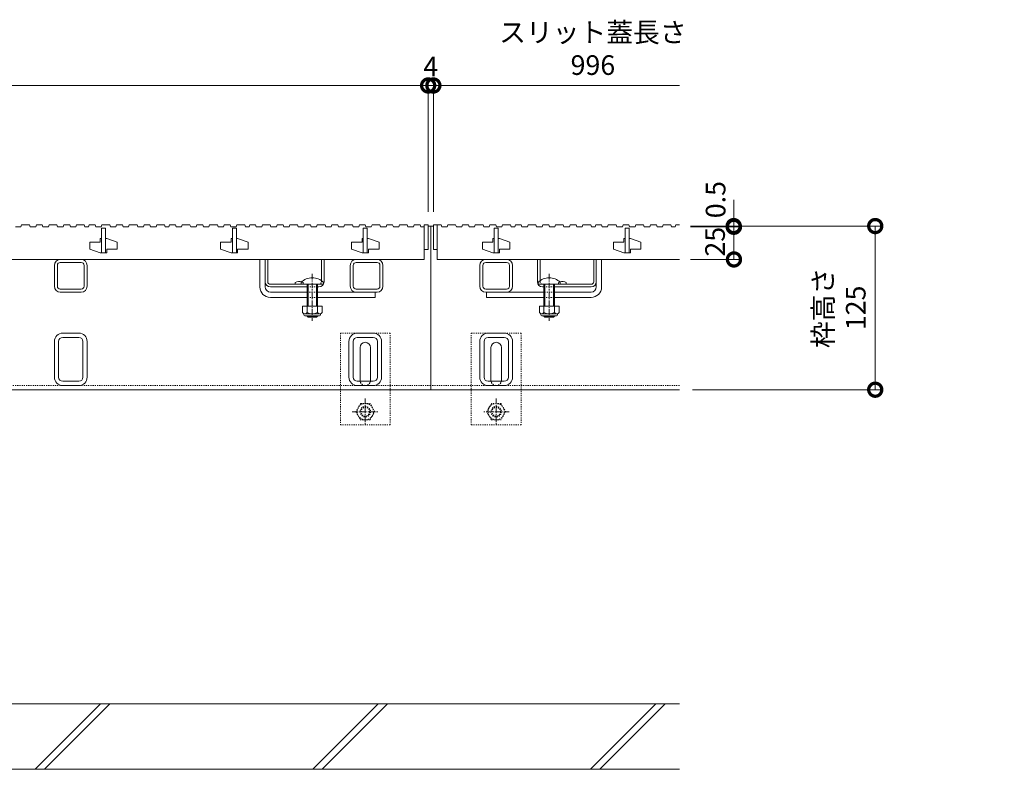
# Model space of a CAD drawing. Units: millimetres. Extents: x 1711 to 4625, y 681 to 2845.
# Drawn here: x 2645 to 3397, y 992 to 1565 of the extents above; entities that cross this region are included whole.
import ezdxf
from ezdxf import colors
from ezdxf.entities.mleader import LeaderData, LeaderLine
from ezdxf.math import Vec2, Vec3

# ---------------------------------------------------------------- set-up
doc = ezdxf.new("R2010")
doc.units = ezdxf.units.MM
doc.linetypes.add('中心線（短）', pattern=[6.773333, 4.233333, -0.846667, 0.846667, -0.846667])
doc.linetypes.add('点線（標準）', pattern=[1.693333, 0.846667, -0.846667])
doc.layers.get('Defpoints').update_dxf_attribs({"lineweight": 9})
for name, color, linetype, lineweight in [('アンカー', 7, 'Continuous', 9), ('スライドスクリューロック', 7, 'Continuous', 9), ('スリット蓋', 3, 'Continuous', 9), ('ホルダー', 2, 'Continuous', 9), ('六角ボルト', 2, 'Continuous', 9), ('寸法', 7, 'Continuous', 9), ('寸法 @ 5', 7, 'Continuous', 9), ('引出線 @ 5', 7, 'Continuous', 9), ('枠', 7, 'Continuous', 9), ('角パイプ（蓋受け）', 7, 'Continuous', 9), ('角パイプ（補強梁）', 7, 'Continuous', 9), ('Ｕ字溝', 7, 'Continuous', 9)]:
    doc.layers.add(name, color=color, linetype=linetype, lineweight=lineweight)
doc.styles.add('(K)MSゴシック', font='MS Gothic.ttf')
doc.styles.add('文字_異尺度_H2.5', font='MS Gothic.ttf', dxfattribs={"height": 2.5})
doc.dimstyles.new('KAD-1', dxfattribs={"dimtxt": 3, "dimasz": 4, "dimexe": 1, "dimexo": 2, "dimgap": 1, "dimtad": 1, "dimdec": 1, "dimdsep": 46, "dimtxsty": '(K)MSゴシック', "dimblk": 'DOTSMALL', "dimcen": 0, "dimclrd": 7, "dimclre": 256, "dimclrt": 2, "dimadec": 0, "dimazin": 0, "dimtfac": 1, "dimtdec": 1, "dimtmove": 0, "dimatfit": 3, "dimldrblk": 'DOTSMALL', "dimfxl": 1, "dimlwd": -1, "dimlwe": -1, "dimarcsym": 0})

# ---------------------------------------------------------------- blocks, each defined once
blk = doc.blocks.new('_DotSmall')
at = {"color": 0, "linetype": 'ByBlock', "const_width": 0.5}
blk.add_lwpolyline([(-0.0625, 0, 1), (0.0625, 0, 1)], format="xyb", close=True, dxfattribs=at)
blk = doc.blocks.new('*D278')
at = {"layer": 'Defpoints', "color": 0, "linetype": 'Continuous', "transparency": 16777216}
for p in [(2956.52, 1514.6), (1960.52, 1408.19), (2956.52, 1408.19)]:
    blk.add_point(p, dxfattribs=at)
at = {"layer": '寸法', "transparency": 16777216}
for p, q in [((1960.52, 1418.19), (1960.52, 1519.6)), ((2956.52, 1418.19), (2956.52, 1519.6))]:
    blk.add_line(p, q, dxfattribs=at)
at = {"layer": '寸法', "color": 7, "transparency": 16777216}
blk.add_line((1960.52, 1514.6), (2956.52, 1514.6), dxfattribs=at)
at = {"layer": '寸法', "color": 7, "linetype": 'Continuous', "transparency": 16777216, "xscale": 20, "yscale": 20, "zscale": 20, "rotation": 180}
blk.add_blockref('_DotSmall', (1960.52, 1514.6), dxfattribs=at)
at = {"layer": '寸法', "color": 7, "linetype": 'Continuous', "transparency": 16777216, "xscale": 20, "yscale": 20, "zscale": 20}
blk.add_blockref('_DotSmall', (2956.52, 1514.6), dxfattribs=at)
at = {"layer": '寸法', "color": 2, "linetype": 'Continuous', "lineweight": 9, "transparency": 16777216, "insert": (2458.52, 1539.94), "char_height": 15, "attachment_point": 5, "style": '(K)MSゴシック', "bg_fill": 3, "box_fill_scale": 1.1, "bg_fill_color": 9, "bg_fill_true_color": 13158600, "bg_fill_transparency": 0}
blk.add_mtext('スリット蓋長さ\\P996', dxfattribs=at)
blk = doc.blocks.new('*D279')
at = {"layer": 'Defpoints', "color": 0, "linetype": 'Continuous', "transparency": 16777216}
for p in [(2960.52, 1514.6), (2956.52, 1408.19), (2960.52, 1408.19)]:
    blk.add_point(p, dxfattribs=at)
at = {"layer": '寸法', "transparency": 16777216}
for p, q in [((2956.52, 1418.19), (2956.52, 1519.6)), ((2960.52, 1418.19), (2960.52, 1519.6))]:
    blk.add_line(p, q, dxfattribs=at)
at = {"layer": '寸法', "color": 7, "transparency": 16777216}
for p, q in [((2956.52, 1514.6), (2936.52, 1514.6)), ((2956.52, 1514.6), (2960.52, 1514.6)), ((2960.52, 1514.6), (2980.52, 1514.6))]:
    blk.add_line(p, q, dxfattribs=at)
at = {"layer": '寸法', "color": 2, "linetype": 'Continuous', "lineweight": 9, "transparency": 16777216, "insert": (2958.52, 1527.1), "char_height": 15, "attachment_point": 5, "style": '(K)MSゴシック', "bg_fill": 3, "box_fill_scale": 1.1, "bg_fill_color": 9, "bg_fill_true_color": 13158600, "bg_fill_transparency": 0}
blk.add_mtext('4', dxfattribs=at)
at = {"layer": '寸法', "color": 7, "linetype": 'Continuous', "transparency": 16777216, "xscale": 20, "yscale": 20, "zscale": 20}
blk.add_blockref('_DotSmall', (2956.52, 1514.6), dxfattribs=at)
at = {"layer": '寸法', "color": 7, "linetype": 'Continuous', "transparency": 16777216, "xscale": 20, "yscale": 20, "zscale": 20, "rotation": 180}
blk.add_blockref('_DotSmall', (2960.52, 1514.6), dxfattribs=at)
blk = doc.blocks.new('*D283')
at = {"layer": 'Defpoints', "color": 0, "linetype": 'Continuous', "transparency": 16777216}
for p in [(3146.92, 1407.19), (3146.92, 1406.69), (3189.95, 1406.69)]:
    blk.add_point(p, dxfattribs=at)
at = {"layer": '寸法', "color": 7, "transparency": 16777216}
for p, q in [((3189.95, 1407.19), (3189.95, 1427.19)), ((3189.95, 1407.19), (3189.95, 1406.69)), ((3189.95, 1406.69), (3189.95, 1386.69))]:
    blk.add_line(p, q, dxfattribs=at)
at = {"layer": '寸法', "transparency": 16777216}
for p, q in [((3156.92, 1407.19), (3194.95, 1407.19)), ((3156.92, 1406.69), (3194.95, 1406.69))]:
    blk.add_line(p, q, dxfattribs=at)
at = {"layer": '寸法', "color": 2, "linetype": 'Continuous', "lineweight": 9, "transparency": 16777216, "insert": (3178.09, 1427.39), "char_height": 15, "attachment_point": 5, "rotation": 90, "style": '(K)MSゴシック', "bg_fill": 3, "box_fill_scale": 1.1, "bg_fill_color": 9, "bg_fill_true_color": 13158600, "bg_fill_transparency": 0}
blk.add_mtext('0.5', dxfattribs=at)
at = {"layer": '寸法', "color": 7, "linetype": 'Continuous', "transparency": 16777216, "xscale": 20, "yscale": 20, "zscale": 20}
for p, rotation in [((3189.95, 1407.19), 270), ((3189.95, 1406.69), 90)]:
    blk.add_blockref('_DotSmall', p, dxfattribs=dict(at, rotation=rotation))
blk = doc.blocks.new('*D282')
at = {"layer": 'Defpoints', "color": 0, "linetype": 'Continuous', "transparency": 16777216}
for p in [(3146.92, 1406.69), (3146.92, 1381.69), (3190.16, 1381.69)]:
    blk.add_point(p, dxfattribs=at)
at = {"layer": '寸法', "transparency": 16777216}
for p, q in [((3156.92, 1406.69), (3195.16, 1406.69)), ((3156.92, 1381.69), (3195.16, 1381.69))]:
    blk.add_line(p, q, dxfattribs=at)
at = {"layer": '寸法', "color": 7, "transparency": 16777216}
blk.add_line((3190.16, 1406.69), (3190.16, 1381.69), dxfattribs=at)
at = {"layer": '寸法', "color": 2, "linetype": 'Continuous', "lineweight": 9, "transparency": 16777216, "insert": (3177.66, 1395.23), "char_height": 15, "attachment_point": 5, "rotation": 90, "style": '(K)MSゴシック', "bg_fill": 3, "box_fill_scale": 1.1, "bg_fill_color": 9, "bg_fill_true_color": 13158600, "bg_fill_transparency": 0}
blk.add_mtext('25', dxfattribs=at)
at = {"layer": '寸法', "color": 7, "linetype": 'Continuous', "transparency": 16777216, "xscale": 20, "yscale": 20, "zscale": 20}
for p, rotation in [((3190.16, 1406.69), 90), ((3190.16, 1381.69), 270)]:
    blk.add_blockref('_DotSmall', p, dxfattribs=dict(at, rotation=rotation))
blk = doc.blocks.new('*D281')
at = {"layer": 'Defpoints', "color": 0, "linetype": 'Continuous', "transparency": 16777216}
for p in [(3146.92, 1407.19), (3148.52, 1282.19), (3298.09, 1282.19)]:
    blk.add_point(p, dxfattribs=at)
at = {"layer": '寸法', "transparency": 16777216}
for p, q in [((3156.92, 1407.19), (3303.09, 1407.19)), ((3158.52, 1282.19), (3303.09, 1282.19))]:
    blk.add_line(p, q, dxfattribs=at)
at = {"layer": '寸法', "color": 7, "transparency": 16777216}
blk.add_line((3298.09, 1407.19), (3298.09, 1282.19), dxfattribs=at)
at = {"layer": '寸法', "color": 7, "linetype": 'Continuous', "transparency": 16777216, "xscale": 20, "yscale": 20, "zscale": 20}
for p, rotation in [((3298.09, 1407.19), 90), ((3298.09, 1282.19), 270)]:
    blk.add_blockref('_DotSmall', p, dxfattribs=dict(at, rotation=rotation))
at = {"layer": '寸法', "color": 2, "linetype": 'Continuous', "lineweight": 9, "transparency": 16777216, "insert": (3272.64, 1344.69), "char_height": 15, "attachment_point": 5, "rotation": 90, "style": '(K)MSゴシック', "bg_fill": 3, "box_fill_scale": 1.1, "bg_fill_color": 9, "bg_fill_true_color": 13158600, "bg_fill_transparency": 0}
blk.add_mtext('枠高さ\\P125', dxfattribs=at)
blk = doc.blocks.new('_Open')
at = {"color": 0, "linetype": 'ByBlock', "lineweight": -2}
for p, q in [((-1, 0.167), (0, 0)), ((-1, -0.167), (0, 0)), ((0, 0), (-1, 0))]:
    blk.add_line(p, q, dxfattribs=at)

msp = doc.modelspace()

# ---------------------------------------------------------------- linework, layer by layer
at = {"layer": 'アンカー', "color": 7, "linetype": '点線（標準）', "lineweight": 9}
for p, q in [((2889.52, 1325.39), (2889.52, 1255.39)), ((2927.52, 1325.39), (2889.52, 1325.39)), ((2927.52, 1255.39), (2927.52, 1325.39)), ((2989.52, 1255.39), (2989.52, 1325.39)), ((2989.52, 1325.39), (3027.52, 1325.39)), ((3027.52, 1325.39), (3027.52, 1255.39)), ((2927.52, 1255.39), (2889.52, 1255.39)), ((2989.52, 1255.39), (3027.52, 1255.39))]:
    msp.add_line(p, q, dxfattribs=at)
at = {"layer": 'アンカー', "color": 7, "linetype": 'Continuous', "lineweight": 9}
for p, q in [((2904.52, 1289.39), (2904.52, 1314.39)), ((2912.52, 1289.39), (2912.52, 1314.39)), ((3004.52, 1289.39), (3004.52, 1314.39)), ((3012.52, 1289.39), (3012.52, 1314.39))]:
    msp.add_line(p, q, dxfattribs=at)
for centre, start, end in [((2908.52, 1314.39), 90, 180), ((2908.52, 1314.39), 0, 90), ((3008.52, 1314.39), 90, 180), ((3008.52, 1314.39), 0, 90), ((2908.52, 1289.39), 180, 205.15066), ((2908.52, 1289.39), 334.84934, 0), ((3008.52, 1289.39), 180, 205.15066), ((3008.52, 1289.39), 334.84934, 0)]:
    msp.add_arc(centre, 4, start, end, dxfattribs=at)
at = {"layer": 'アンカー', "color": 7, "linetype": '点線（標準）', "lineweight": 9}
for centre, start, end in [((2908.52, 1289.39), 205.15066, 270), ((2908.52, 1289.39), 270, 334.84934), ((3008.52, 1289.39), 205.15066, 270), ((3008.52, 1289.39), 270, 334.84934)]:
    msp.add_arc(centre, 4, start, end, dxfattribs=at)
at = {"layer": 'スライドスクリューロック', "color": 7, "linetype": 'Continuous', "lineweight": 9}
for p, q in [((2828.02, 1360.69), (2828.02, 1381.69)), ((2828.02, 1381.69), (2832.02, 1381.69)), ((2832.02, 1360.69), (2832.02, 1381.69)), ((3085.02, 1360.69), (3085.02, 1381.69)), ((3089.02, 1381.69), (3085.02, 1381.69)), ((3089.02, 1360.69), (3089.02, 1381.69)), ((2836.02, 1356.69), (2864.02, 1356.69)), ((2916.02, 1356.69), (2872.02, 1356.69)), ((2916.02, 1356.69), (2916.02, 1352.69)), ((3001.02, 1356.69), (3045.02, 1356.69)), ((3001.02, 1356.69), (3001.02, 1352.69)), ((3081.02, 1356.69), (3053.02, 1356.69)), ((2836.02, 1352.69), (2864.02, 1352.69)), ((2872.02, 1352.69), (2916.02, 1352.69)), ((3045.02, 1352.69), (3001.02, 1352.69)), ((3081.02, 1352.69), (3053.02, 1352.69))]:
    msp.add_line(p, q, dxfattribs=at)
at = {"layer": 'スライドスクリューロック', "color": 7, "linetype": '中心線（短）', "lineweight": 9}
for p, q in [((2868.02, 1370.72), (2868.02, 1334.69)), ((3049.02, 1370.72), (3049.02, 1334.69))]:
    msp.add_line(p, q, dxfattribs=at)
at = {"layer": 'スライドスクリューロック', "color": 6, "linetype": 'Continuous', "lineweight": 9}
for p, q in [((2859.52, 1362.69), (2859.52, 1364.19)), ((2859.52, 1362.69), (2876.52, 1362.69)), ((2864.02, 1352.69), (2864.02, 1362.69)), ((2864.77, 1352.69), (2864.77, 1362.69)), ((2871.27, 1362.69), (2871.27, 1352.69)), ((2872.02, 1362.69), (2872.02, 1352.69)), ((2876.52, 1364.19), (2876.52, 1362.69)), ((3040.52, 1364.19), (3040.52, 1362.69)), ((3057.52, 1362.69), (3040.52, 1362.69)), ((3045.02, 1362.69), (3045.02, 1352.69)), ((3045.77, 1362.69), (3045.77, 1352.69)), ((3052.27, 1352.69), (3052.27, 1362.69)), ((3053.02, 1352.69), (3053.02, 1362.69)), ((3057.52, 1362.69), (3057.52, 1364.19)), ((2864.02, 1345.92), (2864.02, 1352.69)), ((2864.77, 1345.92), (2864.77, 1352.69)), ((2871.27, 1352.69), (2871.27, 1345.92)), ((2872.02, 1352.69), (2872.02, 1345.92)), ((3045.02, 1352.69), (3045.02, 1345.92)), ((3045.77, 1352.69), (3045.77, 1345.92)), ((3052.27, 1345.92), (3052.27, 1352.69)), ((3053.02, 1345.92), (3053.02, 1352.69)), ((2864.02, 1338.39), (2864.02, 1338.62)), ((2872.02, 1338.39), (2864.02, 1338.39)), ((2864.77, 1337.69), (2864.02, 1338.39)), ((2864.77, 1337.69), (2864.77, 1338.62)), ((2871.27, 1337.69), (2864.77, 1337.69)), ((2871.27, 1338.62), (2871.27, 1337.69)), ((2871.27, 1337.69), (2872.02, 1338.39)), ((2872.02, 1338.62), (2872.02, 1338.39)), ((3045.02, 1338.62), (3045.02, 1338.39)), ((3045.02, 1338.39), (3053.02, 1338.39)), ((3045.77, 1337.69), (3045.02, 1338.39)), ((3045.77, 1338.62), (3045.77, 1337.69)), ((3045.77, 1337.69), (3052.27, 1337.69)), ((3052.27, 1337.69), (3052.27, 1338.62)), ((3052.27, 1337.69), (3053.02, 1338.39)), ((3053.02, 1338.39), (3053.02, 1338.62))]:
    msp.add_line(p, q, dxfattribs=at)
at = {"layer": 'スライドスクリューロック', "color": 7, "linetype": '点線（標準）', "lineweight": 9}
for p, q in [((2864.02, 1356.69), (2872.02, 1356.69)), ((3053.02, 1356.69), (3045.02, 1356.69)), ((2872.02, 1352.69), (2864.02, 1352.69)), ((3045.02, 1352.69), (3053.02, 1352.69))]:
    msp.add_line(p, q, dxfattribs=at)
at = {"layer": 'スライドスクリューロック', "color": 2, "linetype": 'Continuous', "lineweight": 9}
for p, q in [((2875.52, 1345.92), (2860.52, 1345.92)), ((2860.52, 1345.92), (2860.52, 1341.12)), ((2861.67, 1339.37), (2861.67, 1340.21)), ((2873.77, 1340.12), (2862.27, 1340.12)), ((2864.02, 1345.92), (2864.02, 1341.12)), ((2872.02, 1345.92), (2872.02, 1341.12)), ((2874.37, 1339.37), (2874.37, 1340.21)), ((2875.52, 1345.92), (2875.52, 1341.12)), ((3041.52, 1345.92), (3056.52, 1345.92)), ((3041.52, 1345.92), (3041.52, 1341.12)), ((3042.67, 1339.37), (3042.67, 1340.21)), ((3043.27, 1340.12), (3054.77, 1340.12)), ((3045.02, 1345.92), (3045.02, 1341.12)), ((3053.02, 1345.92), (3053.02, 1341.12)), ((3055.37, 1339.37), (3055.37, 1340.21)), ((3056.52, 1345.92), (3056.52, 1341.12)), ((2862.42, 1338.62), (2873.62, 1338.62)), ((3054.62, 1338.62), (3043.42, 1338.62))]:
    msp.add_line(p, q, dxfattribs=at)
at = {"layer": 'スライドスクリューロック', "color": 6, "linetype": 'Continuous', "lineweight": 9}
for centre in [(2868.02, 1355.72), (3049.02, 1355.72)]:
    msp.add_arc(centre, 12, 44.90053, 135.09947, dxfattribs=at)
at = {"layer": 'スライドスクリューロック', "color": 7, "linetype": 'Continuous', "lineweight": 9}
for centre, radius, start, end in [((2836.02, 1360.69), 8, 180, 270), ((2836.02, 1360.69), 4, 180, 270), ((3081.02, 1360.69), 8, 270, 0), ((3081.02, 1360.69), 4, 270, 0)]:
    msp.add_arc(centre, radius, start, end, dxfattribs=at)
at = {"layer": 'スライドスクリューロック', "color": 2, "linetype": 'Continuous', "lineweight": 9}
for centre, radius, start, end in [((2862.27, 1342.15), 2.03, 210.51797, 329.48203), ((2862.42, 1339.37), 0.75, 180, 270), ((2868.02, 1348.62), 8.5, 241.92867, 298.07147), ((2873.77, 1342.15), 2.03, 210.51451, 329.48514), ((2873.62, 1339.37), 0.75, 270, 0), ((3043.27, 1342.15), 2.03, 210.51486, 329.48549), ((3043.42, 1339.37), 0.75, 180, 270), ((3049.02, 1348.62), 8.5, 241.92853, 298.07133), ((3054.77, 1342.15), 2.03, 210.51797, 329.48203), ((3054.62, 1339.37), 0.75, 270, 0)]:
    msp.add_arc(centre, radius, start, end, dxfattribs=at)
at = {"layer": 'スリット蓋', "color": 3, "linetype": 'Continuous', "lineweight": 13}
for p, q in [((2987.34, 1408.19), (2987.86, 1406.69)), ((2987.86, 1406.69), (2991.98, 1406.69)), ((2992.5, 1408.19), (2991.98, 1406.69)), ((2992.5, 1408.19), (2998.5, 1408.19)), ((2998.5, 1408.19), (2999.01, 1406.69)), ((2999.01, 1406.69), (3003.26, 1406.69)), ((3003.78, 1408.19), (3003.26, 1406.69)), ((3003.78, 1408.19), (3008.28, 1408.19)), ((3008.28, 1408.19), (3008.79, 1406.69)), ((3008.79, 1406.69), (3012.92, 1406.69)), ((3013.43, 1408.19), (3012.92, 1406.69)), ((3013.43, 1408.19), (3019.43, 1408.19)), ((3019.43, 1408.19), (3019.95, 1406.69)), ((3019.95, 1406.69), (3022.7, 1406.69)), ((3023.22, 1408.19), (3022.7, 1406.69)), ((3023.22, 1408.19), (3027.72, 1408.19)), ((3027.72, 1408.19), (3028.23, 1406.69)), ((3028.23, 1406.69), (3032.36, 1406.69)), ((3032.87, 1408.19), (3032.36, 1406.69)), ((3032.87, 1408.19), (3038.87, 1408.19)), ((3038.87, 1408.19), (3039.39, 1406.69)), ((3039.39, 1406.69), (3043.64, 1406.69)), ((3044.15, 1408.19), (3043.64, 1406.69)), ((3044.15, 1408.19), (3048.65, 1408.19)), ((3048.65, 1408.19), (3049.17, 1406.69)), ((3049.17, 1406.69), (3053.29, 1406.69)), ((3053.81, 1408.19), (3053.29, 1406.69)), ((3053.81, 1408.19), (3059.81, 1408.19)), ((3059.81, 1408.19), (3060.32, 1406.69)), ((3060.32, 1406.69), (3064.57, 1406.69)), ((3065.09, 1408.19), (3064.57, 1406.69)), ((3065.09, 1408.19), (3069.59, 1408.19)), ((3069.59, 1408.19), (3070.1, 1406.69)), ((3070.1, 1406.69), (3074.23, 1406.69)), ((3074.74, 1408.19), (3074.23, 1406.69)), ((3074.74, 1408.19), (3080.74, 1408.19)), ((3080.74, 1408.19), (3081.26, 1406.69)), ((3081.26, 1406.69), (3084.01, 1406.69)), ((3084.53, 1408.19), (3084.01, 1406.69)), ((3084.53, 1408.19), (3089.03, 1408.19)), ((3089.03, 1408.19), (3089.54, 1406.69)), ((3089.54, 1406.69), (3093.67, 1406.69)), ((3094.18, 1408.19), (3093.67, 1406.69)), ((3094.18, 1408.19), (3100.18, 1408.19)), ((3100.18, 1408.19), (3100.7, 1406.69)), ((3100.7, 1406.69), (3104.95, 1406.69)), ((3105.46, 1408.19), (3104.95, 1406.69)), ((3105.46, 1408.19), (3109.96, 1408.19)), ((3109.96, 1408.19), (3110.48, 1406.69)), ((3110.48, 1406.69), (3114.6, 1406.69)), ((3115.12, 1408.19), (3114.6, 1406.69)), ((3115.12, 1408.19), (3121.12, 1408.19)), ((3121.12, 1408.19), (3121.63, 1406.69)), ((3121.63, 1406.69), (3125.88, 1406.69)), ((3126.4, 1408.19), (3125.88, 1406.69)), ((3126.4, 1408.19), (3130.9, 1408.19)), ((3130.9, 1408.19), (3131.41, 1406.69)), ((3131.41, 1406.69), (3135.54, 1406.69)), ((3136.05, 1408.19), (3135.54, 1406.69)), ((3136.05, 1408.19), (3142.05, 1408.19)), ((3142.05, 1408.19), (3142.57, 1406.69)), ((3007.02, 1405.69), (3007.02, 1386.69)), ((3007.02, 1405.69), (3010.02, 1405.69)), ((3010.02, 1405.69), (3010.02, 1386.69)), ((3107.02, 1405.69), (3107.02, 1386.69)), ((3110.02, 1405.69), (3107.02, 1405.69)), ((3110.02, 1405.69), (3110.02, 1386.69)), ((2698.02, 1394.94), (2698.02, 1389.44)), ((2698.02, 1394.94), (2706.02, 1394.94)), ((2706.02, 1397.69), (2706.02, 1394.94)), ((2707.02, 1397.69), (2706.02, 1397.69)), ((2711.02, 1397.69), (2710.02, 1397.69)), ((2711.02, 1397.69), (2719.02, 1394.94)), ((2719.02, 1394.94), (2719.02, 1389.44)), ((2798.02, 1394.94), (2798.02, 1389.44)), ((2798.02, 1394.94), (2806.02, 1394.94)), ((2806.02, 1397.69), (2806.02, 1394.94)), ((2807.02, 1397.69), (2806.02, 1397.69)), ((2811.02, 1397.69), (2810.02, 1397.69)), ((2811.02, 1397.69), (2819.02, 1394.94)), ((2819.02, 1394.94), (2819.02, 1389.44)), ((2898.02, 1394.94), (2898.02, 1389.44)), ((2898.02, 1394.94), (2906.02, 1394.94)), ((2906.02, 1397.69), (2906.02, 1394.94)), ((2907.02, 1397.69), (2906.02, 1397.69)), ((2911.02, 1397.69), (2910.02, 1397.69)), ((2911.02, 1397.69), (2919.02, 1394.94)), ((2919.02, 1394.94), (2919.02, 1389.44)), ((2998.02, 1394.94), (2998.02, 1389.44)), ((2998.02, 1394.94), (3006.02, 1394.94)), ((3006.02, 1397.69), (3006.02, 1394.94)), ((3007.02, 1397.69), (3006.02, 1397.69)), ((3011.02, 1397.69), (3010.02, 1397.69)), ((3011.02, 1397.69), (3019.02, 1394.94)), ((3019.02, 1394.94), (3019.02, 1389.44)), ((3098.02, 1394.94), (3098.02, 1389.44)), ((3098.02, 1394.94), (3106.02, 1394.94)), ((3106.02, 1397.69), (3106.02, 1394.94)), ((3107.02, 1397.69), (3106.02, 1397.69)), ((3111.02, 1397.69), (3110.02, 1397.69)), ((3111.02, 1397.69), (3119.02, 1394.94)), ((3119.02, 1394.94), (3119.02, 1389.44)), ((2698.02, 1389.44), (2706.02, 1386.69)), ((2711.02, 1386.69), (2706.02, 1386.69)), ((2711.02, 1389.44), (2711.02, 1386.69)), ((2711.02, 1389.44), (2719.02, 1389.44)), ((2798.02, 1389.44), (2806.02, 1386.69)), ((2811.02, 1386.69), (2806.02, 1386.69)), ((2811.02, 1389.44), (2811.02, 1386.69)), ((2811.02, 1389.44), (2819.02, 1389.44)), ((2898.02, 1389.44), (2906.02, 1386.69)), ((2911.02, 1386.69), (2906.02, 1386.69)), ((2911.02, 1389.44), (2911.02, 1386.69)), ((2911.02, 1389.44), (2919.02, 1389.44)), ((2953.52, 1389.19), (2956.52, 1389.19)), ((2960.52, 1389.19), (2963.52, 1389.19)), ((2998.02, 1389.44), (3006.02, 1386.69)), ((3011.02, 1386.69), (3006.02, 1386.69)), ((3011.02, 1389.44), (3011.02, 1386.69)), ((3011.02, 1389.44), (3019.02, 1389.44)), ((3098.02, 1389.44), (3106.02, 1386.69)), ((3111.02, 1386.69), (3106.02, 1386.69)), ((3111.02, 1389.44), (3111.02, 1386.69)), ((3111.02, 1389.44), (3119.02, 1389.44)), ((1963.52, 1381.69), (2953.52, 1381.69))]:
    msp.add_line(p, q, dxfattribs=at)
at = {"layer": 'ホルダー', "color": 2, "linetype": 'Continuous', "lineweight": 9}
for p, q in [((2832.02, 1381.69), (2834.02, 1381.69)), ((2832.02, 1364.69), (2832.02, 1381.69)), ((2834.02, 1364.69), (2834.02, 1381.69)), ((2875.02, 1365.46), (2875.02, 1381.69)), ((2875.02, 1381.69), (2877.02, 1381.69)), ((2877.02, 1364.69), (2877.02, 1381.69)), ((3040.02, 1364.69), (3040.02, 1381.69)), ((3042.02, 1381.69), (3040.02, 1381.69)), ((3042.02, 1365.46), (3042.02, 1381.69)), ((3083.02, 1364.69), (3083.02, 1381.69)), ((3085.02, 1381.69), (3083.02, 1381.69)), ((3085.02, 1364.69), (3085.02, 1381.69)), ((2836.02, 1362.69), (2873.02, 1362.69)), ((2855.02, 1364.19), (2855.02, 1362.69)), ((3081.02, 1362.69), (3044.02, 1362.69)), ((3062.02, 1364.19), (3062.02, 1362.69)), ((2836.02, 1360.69), (2864.02, 1360.69)), ((2872.02, 1360.69), (2873.02, 1360.69)), ((3045.02, 1360.69), (3044.02, 1360.69)), ((3081.02, 1360.69), (3053.02, 1360.69))]:
    msp.add_line(p, q, dxfattribs=at)
at = {"layer": 'ホルダー', "color": 2, "linetype": '点線（標準）', "lineweight": 9}
for p, q in [((2861.02, 1364.19), (2861.02, 1362.69)), ((2875.02, 1365.46), (2875.02, 1364.69)), ((3042.02, 1365.46), (3042.02, 1364.69)), ((3056.02, 1364.19), (3056.02, 1362.69)), ((2872.02, 1360.69), (2864.02, 1360.69)), ((3045.02, 1360.69), (3053.02, 1360.69))]:
    msp.add_line(p, q, dxfattribs=at)
at = {"layer": 'ホルダー', "color": 2, "linetype": 'Continuous', "lineweight": 9}
for centre, radius, start, end in [((2836.02, 1364.69), 4, 180, 270), ((2836.02, 1364.69), 2, 180, 270), ((2858.02, 1356.99), 7.8, 76.01978, 112.61986), ((2873.02, 1364.69), 4, 270, 0), ((3044.02, 1364.69), 4, 180, 270), ((3059.02, 1356.99), 7.8, 67.38014, 103.98022), ((3081.02, 1364.69), 4, 270, 0), ((3081.02, 1364.69), 2, 270, 0)]:
    msp.add_arc(centre, radius, start, end, dxfattribs=at)
at = {"layer": 'ホルダー', "color": 2, "linetype": '点線（標準）', "lineweight": 9}
for centre, radius, start, end in [((2858.02, 1356.99), 7.8, 67.38014, 76.01978), ((2873.02, 1364.69), 2, 270, 0), ((3044.02, 1364.69), 2, 180, 270), ((3059.02, 1356.99), 7.8, 103.98022, 112.61986)]:
    msp.add_arc(centre, radius, start, end, dxfattribs=at)
at = {"layer": '六角ボルト', "color": 2, "linetype": '点線（標準）', "lineweight": 9}
for p, q in [((2904.92, 1271.62), (2901.32, 1265.39)), ((2904.92, 1271.62), (2912.12, 1271.62)), ((2915.72, 1265.39), (2912.12, 1271.62)), ((3001.32, 1265.39), (3004.92, 1271.62)), ((3012.12, 1271.62), (3004.92, 1271.62)), ((3012.12, 1271.62), (3015.72, 1265.39)), ((2901.32, 1265.39), (2904.92, 1259.15)), ((2912.12, 1259.15), (2915.72, 1265.39)), ((3004.92, 1259.15), (3001.32, 1265.39)), ((3015.72, 1265.39), (3012.12, 1259.15)), ((2912.12, 1259.15), (2904.92, 1259.15)), ((3004.92, 1259.15), (3012.12, 1259.15))]:
    msp.add_line(p, q, dxfattribs=at)
at = {"layer": '六角ボルト', "color": 7, "linetype": '中心線（短）', "lineweight": 9}
for p, q in [((2908.52, 1275.39), (2908.52, 1255.39)), ((3008.52, 1275.39), (3008.52, 1255.39)), ((2898.52, 1265.39), (2918.52, 1265.39)), ((3018.52, 1265.39), (2998.52, 1265.39))]:
    msp.add_line(p, q, dxfattribs=at)
at = {"layer": '六角ボルト', "color": 2, "linetype": '点線（標準）', "lineweight": 9}
for centre, radius in [((2908.52, 1265.39), 6.24), ((3008.52, 1265.39), 6.24), ((2908.52, 1265.39), 4), ((2908.52, 1265.39), 3.32), ((3008.52, 1265.39), 4), ((3008.52, 1265.39), 3.32)]:
    msp.add_circle(centre, radius, dxfattribs=at)
at = {"layer": '枠', "color": 7, "linetype": '点線（標準）', "lineweight": 9}
msp.add_line((1958.52, 1285.39), (2958.52, 1285.39), dxfattribs=at)
at = {"layer": '枠', "color": 7, "linetype": 'Continuous', "lineweight": 9}
msp.add_line((1958.52, 1282.19), (2958.52, 1282.19), dxfattribs=at)
at = {"layer": '角パイプ（蓋受け）', "color": 7, "linetype": 'Continuous', "lineweight": 9}
for p, q in [((2671.02, 1361.19), (2671.02, 1377.19)), ((2673.32, 1361.19), (2673.32, 1377.19)), ((2691.52, 1381.69), (2675.52, 1381.69)), ((2691.52, 1379.39), (2675.52, 1379.39)), ((2693.72, 1377.19), (2693.72, 1361.19)), ((2696.02, 1377.19), (2696.02, 1361.19)), ((2897.02, 1361.19), (2897.02, 1377.19)), ((2899.32, 1361.19), (2899.32, 1377.19)), ((2917.52, 1381.69), (2901.52, 1381.69)), ((2917.52, 1379.39), (2901.52, 1379.39)), ((2919.72, 1377.19), (2919.72, 1361.19)), ((2922.02, 1377.19), (2922.02, 1361.19)), ((2996.02, 1377.19), (2996.02, 1361.19)), ((2998.32, 1377.19), (2998.32, 1361.19)), ((3000.52, 1381.69), (3016.52, 1381.69)), ((3000.52, 1379.39), (3016.52, 1379.39)), ((3018.72, 1361.19), (3018.72, 1377.19)), ((3021.02, 1361.19), (3021.02, 1377.19)), ((2691.52, 1358.99), (2675.52, 1358.99)), ((2691.52, 1356.69), (2675.52, 1356.69)), ((2917.52, 1358.99), (2901.52, 1358.99)), ((2901.52, 1356.69), (2917.52, 1356.69)), ((3000.52, 1358.99), (3016.52, 1358.99)), ((3000.52, 1356.69), (3016.52, 1356.69))]:
    msp.add_line(p, q, dxfattribs=at)
for centre, radius, start, end in [((2675.52, 1377.19), 4.5, 90, 180), ((2675.52, 1377.19), 2.2, 90, 180), ((2691.52, 1377.19), 4.5, 0, 90), ((2691.52, 1377.19), 2.2, 0, 90), ((2901.52, 1377.19), 4.5, 90, 180), ((2901.52, 1377.19), 2.2, 90, 180), ((2917.52, 1377.19), 4.5, 0, 90), ((2917.52, 1377.19), 2.2, 0, 90), ((3000.52, 1377.19), 4.5, 90, 180), ((3000.52, 1377.19), 2.2, 90, 180), ((3016.52, 1377.19), 4.5, 0, 90), ((3016.52, 1377.19), 2.2, 0, 90), ((2675.52, 1361.19), 4.5, 180, 270), ((2675.52, 1361.19), 2.2, 180, 270), ((2691.52, 1361.19), 2.2, 270, 0), ((2691.52, 1361.19), 4.5, 270, 0), ((2901.52, 1361.19), 4.5, 180, 270), ((2901.52, 1361.19), 2.2, 180, 270), ((2917.52, 1361.19), 2.2, 270, 0), ((2917.52, 1361.19), 4.5, 270, 0), ((3000.52, 1361.19), 4.5, 180, 270), ((3000.52, 1361.19), 2.2, 180, 270), ((3016.52, 1361.19), 2.2, 270, 0), ((3016.52, 1361.19), 4.5, 270, 0)]:
    msp.add_arc(centre, radius, start, end, dxfattribs=at)
at = {"layer": '角パイプ（補強梁）', "color": 7, "linetype": 'Continuous', "lineweight": 9}
for p, q in [((2689.62, 1325.39), (2677.42, 1325.39)), ((2914.62, 1325.39), (2902.42, 1325.39)), ((3014.62, 1325.39), (3002.42, 1325.39)), ((2671.02, 1291.79), (2671.02, 1318.99)), ((2674.22, 1291.79), (2674.22, 1318.99)), ((2689.62, 1322.19), (2677.42, 1322.19)), ((2692.82, 1291.79), (2692.82, 1318.99)), ((2696.02, 1318.99), (2696.02, 1291.79)), ((2896.02, 1291.79), (2896.02, 1318.99)), ((2899.22, 1318.99), (2899.22, 1291.79)), ((2902.42, 1322.19), (2914.62, 1322.19)), ((2917.82, 1291.79), (2917.82, 1318.99)), ((2921.02, 1318.99), (2921.02, 1291.79)), ((2996.02, 1291.79), (2996.02, 1318.99)), ((2999.22, 1318.99), (2999.22, 1291.79)), ((3002.42, 1322.19), (3014.62, 1322.19)), ((3017.82, 1291.79), (3017.82, 1318.99)), ((3021.02, 1318.99), (3021.02, 1291.79)), ((2677.42, 1288.59), (2689.62, 1288.59)), ((2902.42, 1288.59), (2914.62, 1288.59)), ((3002.42, 1288.59), (3014.62, 1288.59)), ((2689.62, 1285.39), (2677.42, 1285.39)), ((2914.62, 1285.39), (2902.42, 1285.39)), ((3014.62, 1285.39), (3002.42, 1285.39))]:
    msp.add_line(p, q, dxfattribs=at)
for centre, radius, start, end in [((2677.42, 1318.99), 6.4, 90, 180), ((2689.62, 1318.99), 6.4, 0, 90), ((2902.42, 1318.99), 6.4, 90, 180), ((2914.62, 1318.99), 6.4, 0, 90), ((3002.42, 1318.99), 6.4, 90, 180), ((3014.62, 1318.99), 6.4, 0, 90), ((2677.42, 1318.99), 3.2, 90, 180), ((2689.62, 1318.99), 3.2, 0, 90), ((2902.42, 1318.99), 3.2, 90, 180), ((2914.62, 1318.99), 3.2, 0, 90), ((3002.42, 1318.99), 3.2, 90, 180), ((3014.62, 1318.99), 3.2, 0, 90), ((2677.42, 1291.79), 6.4, 180, 270), ((2677.42, 1291.79), 3.2, 180, 270), ((2689.62, 1291.79), 3.2, 270, 0), ((2689.62, 1291.79), 6.4, 270, 0), ((2902.42, 1291.79), 6.4, 180, 270), ((2902.42, 1291.79), 3.2, 180, 270), ((2914.62, 1291.79), 3.2, 270, 0), ((2914.62, 1291.79), 6.4, 270, 0), ((3002.42, 1291.79), 6.4, 180, 270), ((3002.42, 1291.79), 3.2, 180, 270), ((3014.62, 1291.79), 3.2, 270, 0), ((3014.62, 1291.79), 6.4, 270, 0)]:
    msp.add_arc(centre, radius, start, end, dxfattribs=at)
at = {"layer": 'Ｕ字溝', "color": 6, "linetype": 'Continuous', "lineweight": 9}
for p, q in [((2558.52, 1042.19), (3148.52, 1042.19)), ((2656.33, 992.19), (2706.33, 1042.19)), ((2663.4, 992.19), (2713.4, 1042.19)), ((2868.46, 992.19), (2918.46, 1042.19)), ((2875.53, 992.19), (2925.53, 1042.19)), ((3080.6, 992.19), (3130.6, 1042.19)), ((3087.67, 992.19), (3137.67, 1042.19)), ((3148.52, 992.19), (2558.52, 992.19))]:
    msp.add_line(p, q, dxfattribs=at)

# ---------------------------------------------------------------- texts
at = {"layer": '寸法', "color": 2, "linetype": 'Continuous', "lineweight": 9, "insert": (3082.39, 1540.73), "char_height": 15, "attachment_point": 5, "style": '(K)MSゴシック'}
msp.add_mtext('スリット蓋長さ\\P996', dxfattribs=at)

# ---------------------------------------------------------------- dimensions: what is measured, and where the dimension line sits
at = {"layer": '寸法 @ 5', "color": 7, "linetype": 'Continuous', "lineweight": 9}
dim = msp.add_linear_dim(base=(2956.52, 1514.6), p1=(1960.52, 1408.19), p2=(2956.52, 1408.19), text='スリット蓋長さ\\P<>', dimstyle='KAD-1', override={"dimscale": 5, "dimtix": 0, "dimtofl": 1, "dimtmove": 1, "dimatfit": 3}, dxfattribs=at)
dim.commit()
dim.dimension.update_dxf_attribs({"geometry": '*D278', "text_midpoint": (2458.52, 1539.94)})
dim = msp.add_linear_dim(base=(3189.95, 1406.69), p1=(3146.92, 1407.19), p2=(3146.92, 1406.69), angle=90, dimstyle='KAD-1', override={"dimscale": 5, "dimtix": 0, "dimtofl": 1, "dimtmove": 1, "dimatfit": 3}, dxfattribs=at)
dim.commit()
dim.dimension.update_dxf_attribs({"geometry": '*D283', "text_midpoint": (3190.59, 1427.39), "dimtype": 128})

# ---------------------------------------------------------------- next in the draw order: linework, layer by layer
at = {"layer": 'スリット蓋', "color": 3, "linetype": 'Continuous', "lineweight": 13}
for p, q in [((2641.34, 1406.69), (2645.46, 1406.69)), ((2645.98, 1408.19), (2645.46, 1406.69)), ((2645.98, 1408.19), (2651.98, 1408.19)), ((2651.98, 1408.19), (2652.49, 1406.69)), ((2652.49, 1406.69), (2656.74, 1406.69)), ((2657.26, 1408.19), (2656.74, 1406.69)), ((2657.26, 1408.19), (2661.76, 1408.19)), ((2661.76, 1408.19), (2662.28, 1406.69)), ((2662.28, 1406.69), (2666.4, 1406.69)), ((2666.91, 1408.19), (2666.4, 1406.69)), ((2666.91, 1408.19), (2672.91, 1408.19)), ((2672.91, 1408.19), (2673.43, 1406.69)), ((2673.43, 1406.69), (2677.68, 1406.69)), ((2678.19, 1408.19), (2677.68, 1406.69)), ((2678.19, 1408.19), (2682.69, 1408.19)), ((2682.69, 1408.19), (2683.21, 1406.69)), ((2683.21, 1406.69), (2687.33, 1406.69)), ((2687.85, 1408.19), (2687.33, 1406.69)), ((2687.85, 1408.19), (2693.85, 1408.19)), ((2693.85, 1408.19), (2694.36, 1406.69)), ((2694.36, 1406.69), (2697.12, 1406.69)), ((2697.64, 1408.19), (2697.12, 1406.69)), ((2697.64, 1408.19), (2702.14, 1408.19)), ((2702.14, 1408.19), (2702.65, 1406.69)), ((2702.65, 1406.69), (2706.78, 1406.69)), ((2707.29, 1408.19), (2706.78, 1406.69)), ((2707.29, 1408.19), (2713.29, 1408.19)), ((2713.29, 1408.19), (2713.81, 1406.69)), ((2713.81, 1406.69), (2718.06, 1406.69)), ((2718.57, 1408.19), (2718.06, 1406.69)), ((2718.57, 1408.19), (2723.07, 1408.19)), ((2723.07, 1408.19), (2723.59, 1406.69)), ((2723.59, 1406.69), (2727.71, 1406.69)), ((2728.22, 1408.19), (2727.71, 1406.69)), ((2728.22, 1408.19), (2734.22, 1408.19)), ((2734.22, 1408.19), (2734.74, 1406.69)), ((2734.74, 1406.69), (2738.99, 1406.69)), ((2739.51, 1408.19), (2738.99, 1406.69)), ((2739.51, 1408.19), (2744.01, 1408.19)), ((2744.01, 1408.19), (2744.52, 1406.69)), ((2744.52, 1406.69), (2748.64, 1406.69)), ((2749.16, 1408.19), (2748.64, 1406.69)), ((2749.16, 1408.19), (2755.16, 1408.19)), ((2755.16, 1408.19), (2755.67, 1406.69)), ((2755.67, 1406.69), (2758.43, 1406.69)), ((2758.95, 1408.19), (2758.43, 1406.69)), ((2758.95, 1408.19), (2763.45, 1408.19)), ((2763.45, 1408.19), (2763.96, 1406.69)), ((2763.96, 1406.69), (2768.09, 1406.69)), ((2768.6, 1408.19), (2768.09, 1406.69)), ((2768.6, 1408.19), (2774.6, 1408.19)), ((2774.6, 1408.19), (2775.12, 1406.69)), ((2775.12, 1406.69), (2779.37, 1406.69)), ((2779.88, 1408.19), (2779.37, 1406.69)), ((2779.88, 1408.19), (2784.38, 1408.19)), ((2784.38, 1408.19), (2784.9, 1406.69)), ((2784.9, 1406.69), (2789.02, 1406.69)), ((2789.54, 1408.19), (2789.02, 1406.69)), ((2789.54, 1408.19), (2795.54, 1408.19)), ((2795.54, 1408.19), (2796.05, 1406.69)), ((2796.05, 1406.69), (2800.3, 1406.69)), ((2800.82, 1408.19), (2800.3, 1406.69)), ((2800.82, 1408.19), (2805.32, 1408.19)), ((2805.32, 1408.19), (2805.83, 1406.69)), ((2805.83, 1406.69), (2809.95, 1406.69)), ((2810.47, 1408.19), (2809.95, 1406.69)), ((2810.47, 1408.19), (2816.47, 1408.19)), ((2816.47, 1408.19), (2816.99, 1406.69)), ((2816.99, 1406.69), (2819.74, 1406.69)), ((2820.26, 1408.19), (2819.74, 1406.69)), ((2820.26, 1408.19), (2824.76, 1408.19)), ((2824.76, 1408.19), (2825.27, 1406.69)), ((2825.27, 1406.69), (2829.4, 1406.69)), ((2829.91, 1408.19), (2829.4, 1406.69)), ((2829.91, 1408.19), (2835.91, 1408.19)), ((2835.91, 1408.19), (2836.43, 1406.69)), ((2836.43, 1406.69), (2840.68, 1406.69)), ((2841.19, 1408.19), (2840.68, 1406.69)), ((2841.19, 1408.19), (2845.69, 1408.19)), ((2845.69, 1408.19), (2846.21, 1406.69)), ((2846.21, 1406.69), (2850.33, 1406.69)), ((2850.85, 1408.19), (2850.33, 1406.69)), ((2850.85, 1408.19), (2856.85, 1408.19)), ((2856.85, 1408.19), (2857.36, 1406.69)), ((2857.36, 1406.69), (2861.61, 1406.69)), ((2862.13, 1408.19), (2861.61, 1406.69)), ((2862.13, 1408.19), (2866.63, 1408.19)), ((2866.63, 1408.19), (2867.14, 1406.69)), ((2867.14, 1406.69), (2871.27, 1406.69)), ((2871.78, 1408.19), (2871.27, 1406.69)), ((2871.78, 1408.19), (2877.78, 1408.19)), ((2877.78, 1408.19), (2878.3, 1406.69)), ((2878.3, 1406.69), (2882.55, 1406.69)), ((2883.06, 1408.19), (2882.55, 1406.69)), ((2883.06, 1408.19), (2887.56, 1408.19)), ((2887.56, 1408.19), (2888.08, 1406.69)), ((2888.08, 1406.69), (2892.2, 1406.69)), ((2892.71, 1408.19), (2892.2, 1406.69)), ((2892.71, 1408.19), (2898.71, 1408.19)), ((2898.71, 1408.19), (2899.23, 1406.69)), ((2899.23, 1406.69), (2903.48, 1406.69)), ((2904, 1408.19), (2903.48, 1406.69)), ((2904, 1408.19), (2908.5, 1408.19)), ((2908.5, 1408.19), (2909.01, 1406.69)), ((2909.01, 1406.69), (2913.13, 1406.69)), ((2913.65, 1408.19), (2913.13, 1406.69)), ((2913.65, 1408.19), (2919.65, 1408.19)), ((2919.65, 1408.19), (2920.16, 1406.69)), ((2920.16, 1406.69), (2924.41, 1406.69)), ((2924.93, 1408.19), (2924.41, 1406.69)), ((2924.93, 1408.19), (2929.43, 1408.19)), ((2929.43, 1408.19), (2929.95, 1406.69)), ((2707.02, 1405.69), (2707.02, 1386.69)), ((2707.02, 1405.69), (2710.02, 1405.69)), ((2710.02, 1405.69), (2710.02, 1386.69)), ((2807.02, 1405.69), (2807.02, 1386.69)), ((2807.02, 1405.69), (2810.02, 1405.69)), ((2810.02, 1405.69), (2810.02, 1386.69)), ((2907.02, 1405.69), (2907.02, 1386.69)), ((2907.02, 1405.69), (2910.02, 1405.69)), ((2910.02, 1405.69), (2910.02, 1386.69))]:
    msp.add_line(p, q, dxfattribs=at)

# ---------------------------------------------------------------- next in the draw order: dimensions: what is measured, and where the dimension line sits
at = {"layer": '寸法 @ 5', "color": 7, "linetype": 'Continuous', "lineweight": 9}
dim = msp.add_linear_dim(base=(2960.52, 1514.6), p1=(2956.52, 1408.19), p2=(2960.52, 1408.19), dimstyle='KAD-1', override={"dimscale": 5, "dimtix": 0, "dimtofl": 1, "dimtmove": 1, "dimatfit": 3}, dxfattribs=at)
dim.commit()
dim.dimension.update_dxf_attribs({"geometry": '*D279', "text_midpoint": (2958.52, 1514.6), "dimtype": 128})
dim = msp.add_linear_dim(base=(3190.16, 1381.69), p1=(3146.92, 1406.69), p2=(3146.92, 1381.69), angle=90, dimstyle='KAD-1', override={"dimscale": 5, "dimtix": 0, "dimtofl": 1, "dimtmove": 1, "dimatfit": 3}, dxfattribs=at)
dim.commit()
dim.dimension.update_dxf_attribs({"geometry": '*D282', "text_midpoint": (3190.16, 1395.23), "dimtype": 128})

# ---------------------------------------------------------------- next in the draw order: linework, layer by layer
at = {"layer": 'スリット蓋', "color": 3, "linetype": 'Continuous', "lineweight": 13}
for p, q in [((2929.95, 1406.69), (2934.07, 1406.69)), ((2934.58, 1408.19), (2934.07, 1406.69)), ((2934.58, 1408.19), (2940.58, 1408.19)), ((2940.58, 1408.19), (2941.1, 1406.69)), ((2941.1, 1406.69), (2945.35, 1406.69)), ((2945.86, 1408.19), (2945.35, 1406.69)), ((2945.86, 1408.19), (2950.36, 1408.19)), ((2950.36, 1408.19), (2950.88, 1406.69)), ((2950.88, 1406.69), (2953.52, 1406.69)), ((2953.52, 1408.19), (2953.52, 1381.69)), ((2953.52, 1408.19), (2956.52, 1408.19)), ((2956.52, 1408.19), (2956.52, 1389.19)), ((2960.52, 1408.19), (2966.41, 1408.19)), ((2960.52, 1408.19), (2960.52, 1389.19)), ((2963.52, 1408.19), (2963.52, 1381.69)), ((2966.41, 1408.19), (2966.92, 1406.69)), ((2966.92, 1406.69), (2971.05, 1406.69)), ((2971.56, 1408.19), (2971.05, 1406.69)), ((2971.56, 1408.19), (2977.56, 1408.19)), ((2977.56, 1408.19), (2978.08, 1406.69)), ((2978.08, 1406.69), (2982.33, 1406.69)), ((2982.84, 1408.19), (2982.33, 1406.69)), ((2982.84, 1408.19), (2987.34, 1408.19))]:
    msp.add_line(p, q, dxfattribs=at)
at = {"layer": 'スリット蓋', "color": 7, "linetype": 'Continuous', "lineweight": 9}
msp.add_line((2960.52, 1407.19), (2956.52, 1407.19), dxfattribs=at)
at = {"layer": '寸法', "color": 7, "linetype": 'Continuous', "lineweight": 9}
for p, q in [((2960.52, 1418.19), (2960.52, 1519.6)), ((2958.76, 1514.6), (3148.52, 1514.6))]:
    msp.add_line(p, q, dxfattribs=at)
at = {"layer": '枠', "color": 7, "linetype": 'Continuous', "lineweight": 9}
msp.add_line((2958.52, 1282.19), (2958.52, 1407.19), dxfattribs=at)

# ---------------------------------------------------------------- next in the draw order: dimensions: what is measured, and where the dimension line sits
at = {"layer": '寸法 @ 5', "color": 7, "linetype": 'Continuous', "lineweight": 9}
dim = msp.add_linear_dim(base=(3298.09, 1282.19), p1=(3146.92, 1407.19), p2=(3148.52, 1282.19), angle=90, text='枠高さ\\P<>', dimstyle='KAD-1', override={"dimscale": 5, "dimtix": 0, "dimtofl": 1, "dimtmove": 0, "dimatfit": 3}, dxfattribs=at)
dim.commit()
dim.dimension.update_dxf_attribs({"geometry": '*D281', "text_midpoint": (3272.64, 1344.69)})

# ---------------------------------------------------------------- next in the draw order: linework, layer by layer
at = {"layer": 'スリット蓋', "color": 3, "linetype": 'Continuous', "lineweight": 13}
for p, q in [((3142.57, 1406.69), (3145.32, 1406.69)), ((3145.84, 1408.19), (3145.32, 1406.69)), ((3145.84, 1408.19), (3148.52, 1408.19)), ((2963.52, 1381.69), (3148.52, 1381.69))]:
    msp.add_line(p, q, dxfattribs=at)
at = {"layer": '枠', "color": 7, "linetype": '点線（標準）', "lineweight": 9}
msp.add_line((3148.52, 1285.39), (2958.52, 1285.39), dxfattribs=at)
at = {"layer": '枠', "color": 7, "linetype": 'Continuous', "lineweight": 9}
msp.add_line((3148.52, 1282.19), (2958.52, 1282.19), dxfattribs=at)

# ---------------------------------------------------------------- next in the draw order: leaders
at = {"layer": '引出線 @ 5', "color": 7, "linetype": 'Continuous', "lineweight": 9}
ml = msp.add_multileader_mtext('Standard', dxfattribs=at)
ml.set_content('スリット蓋：VSXB-0625', color=7, style='文字_異尺度_H2.5')
ml.set_leader_properties(linetype='Continuous', lineweight=5)
ml.set_arrow_properties(name='OPEN')
ml.build(insert=Vec2(0, 0))
ml.multileader.update_dxf_attribs({"has_dogleg": 0, "text_left_attachment_type": 5, "text_right_attachment_type": 5, "arrow_head_size": 12.5, "scale": 5})
ctx = ml.context
ctx.base_point, ctx.scale, ctx.char_height, ctx.arrow_head_size, ctx.landing_gap_size, ctx.plane_origin = Vec3(3881.88, 1540.38), 5, 12.5, 12.5, 5, Vec3(4142.01, 1401.71)
ctx.left_attachment, ctx.right_attachment, ctx.text_align_type = 5, 5, 2
notes = []
notes.append((ctx, [(1, (1, 1, 0), (4100.22, 1540.38), (-1, 0), 40, [(0, [(4141.14, 1400.21)], 0, [])])]))
ctx.mtext.insert, ctx.mtext.width, ctx.mtext.defined_height, ctx.mtext.alignment, ctx.mtext.flow_direction = Vec3(4055.22, 1555.95), 170.603, 8.6, 3, 5
ml = msp.add_multileader_mtext('Standard', dxfattribs=at)
ml.set_content('枠：BCIT-14E-2425 S=60', color=7, style='文字_異尺度_H2.5')
ml.set_leader_properties(linetype='Continuous', lineweight=5)
ml.set_arrow_properties(name='OPEN')
ml.build(insert=Vec2(0, 0))
ml.multileader.update_dxf_attribs({"has_dogleg": 0, "text_left_attachment_type": 5, "text_right_attachment_type": 5, "arrow_head_size": 12.5, "scale": 5})
ctx = ml.context
ctx.base_point, ctx.scale, ctx.char_height, ctx.arrow_head_size, ctx.landing_gap_size, ctx.plane_origin = Vec3(3796.95, 1469.13), 5, 12.5, 12.5, 5, Vec3(4053.65, 1262.41)
ctx.left_attachment, ctx.right_attachment, ctx.text_align_type = 5, 5, 2
notes.append((ctx, [(1, (1, 1, 0), (4024.11, 1469.13), (-1, 0), 40, [(0, [(4094.79, 1277.41)], 0, [])])]))
ctx.mtext.insert, ctx.mtext.width, ctx.mtext.defined_height, ctx.mtext.alignment, ctx.mtext.flow_direction = Vec3(3979.11, 1484.76), 177.9149, 7.11e-14, 3, 5
for ctx, leaders in notes:
    for number, flags, end, landing, length, lines in leaders:
        leader = LeaderData()
        leader.index, (leader.has_last_leader_line, leader.has_dogleg_vector, leader.attachment_direction) = number, flags
        leader.last_leader_point, leader.dogleg_vector, leader.dogleg_length = Vec3(end), Vec3(landing), length
        for number, points, colour, breaks in lines:
            line = LeaderLine()
            line.index, line.vertices, line.color, line.breaks = number, Vec3.list(points), colors.encode_raw_color(colour), breaks
            leader.lines.append(line)
        ctx.leaders.append(leader)

doc.saveas('drawing.dxf')
